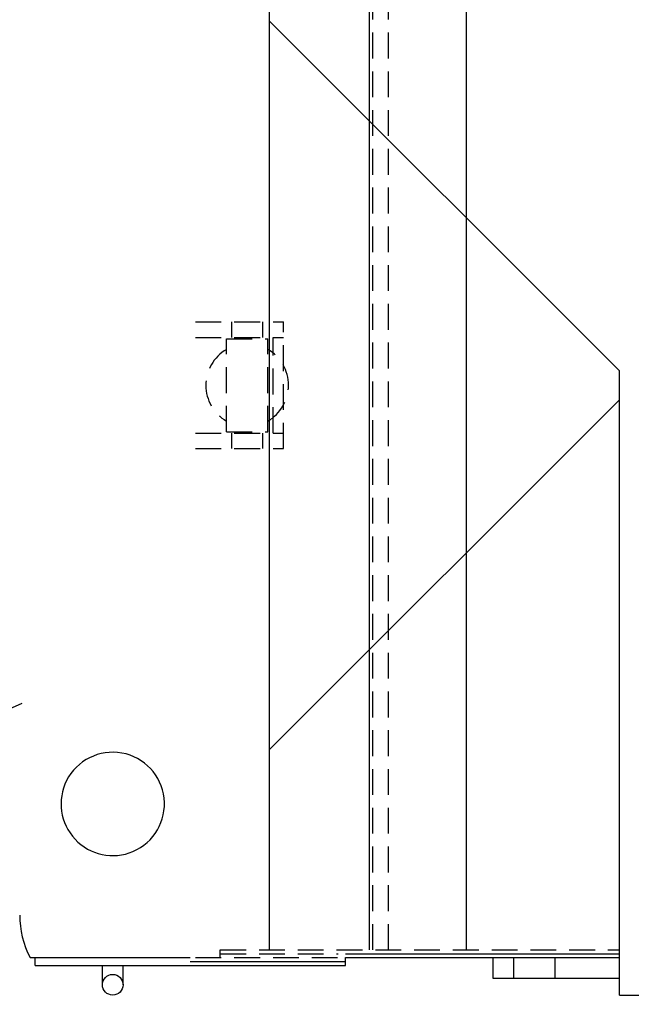
# Model space of a CAD drawing. Extents: x -121 to 382, y -20 to 397.
# Drawn here: x 201 to 231, y 321 to 368 of the extents above; entities that cross this region are included whole.
import ezdxf

# ---------------------------------------------------------------- set-up
doc = ezdxf.new("R2010")
doc.units = 0
doc.header["$LTSCALE"] = 8
doc.header["$MEASUREMENT"] = 0
doc.linetypes.add('HIDDEN', pattern=[0.375, 0.25, -0.125])
doc.layers.get('DEFPOINTS').update_dxf_attribs({"linetype": 'CONTINUOUS'})
doc.layers.add('DIM', color=11, linetype='CONTINUOUS')
doc.layers.add('OBJECT', color=1, linetype='CONTINUOUS')
doc.styles.add('SIMP', font='ROMANS')
doc.dimstyles.get("Standard").update_dxf_attribs({"dimscale": 0, "dimtxt": 0.156, "dimasz": 0.18, "dimexe": 0.18, "dimexo": 0.099, "dimgap": 0.09, "dimtad": 0, "dimtih": 1, "dimtoh": 1, "dimdec": 4, "dimzin": 4, "dimtxsty": 'STANDARD', "dimcen": -0.09, "dimclrd": 256, "dimclre": 256, "dimclrt": 256, "dimazin": 3, "dimtfac": 1, "dimtdec": 4, "dimtofl": 0, "dimtmove": 0, "dimatfit": 3, "dimtolj": 1, "dimtzin": 0})

# ---------------------------------------------------------------- blocks, each defined once
blk = doc.blocks.new('*D34')
at = {"layer": 'DEFPOINTS', "color": 0}
for p in [(201.317, 325.067), (371.942, 321.193), (201.317, 291.519)]:
    blk.add_point(p, dxfattribs=at)
at = {"layer": 'DIM'}
for p, q in [((201.317, 319.067), (201.317, 282.519)), ((371.942, 315.193), (371.942, 282.519)), ((210.317, 291.519), (275.859, 291.519)), ((362.942, 291.519), (297.401, 291.519))]:
    blk.add_line(p, q, dxfattribs=at)
for points in [[(210.317, 293.019), (210.317, 290.019), (201.317, 291.519)], [(362.942, 293.019), (362.942, 290.019), (371.942, 291.519)]]:
    blk.add_solid(points, dxfattribs=at)
at = {"layer": 'DIM', "insert": (286.63, 291.519), "char_height": 4.8, "attachment_point": 5, "style": 'SIMP'}
blk.add_mtext('\\A1;170{\\H1.000000x;\\S5/8;}', dxfattribs=at)

msp = doc.modelspace()

# ---------------------------------------------------------------- linework, layer by layer
at = {"layer": 'OBJECT', "color": 1, "ltscale": 0.625}
for p, q in [((213.39556, 323.38027), (213.39556, 380.31777)), ((218.23931, 323.38027), (218.23931, 377.19277)), ((222.92681, 323.38027), (222.92681, 377.19277)), ((213.39556, 368.31465), (230.31743, 351.39277)), ((230.31743, 324.69277), (230.31743, 351.39277)), ((213.39556, 333.0709), (230.31743, 349.99277)), ((198.06743, 333.81777), (201.44243, 335.31777)), ((230.31743, 321.19277), (230.31743, 325.19277)), ((201.81743, 323.00527), (209.56743, 323.00527)), ((202.06743, 322.63027), (202.06743, 323.00527)), ((211.01743, 323.00527), (211.01743, 323.38027)), ((217.06743, 323.19277), (230.31743, 323.19277)), ((217.06743, 322.63027), (217.06743, 323.00527)), ((217.06743, 323.00527), (230.31743, 323.00527)), ((224.19243, 323.00527), (230.31743, 323.00527)), ((224.19243, 323.00527), (224.19243, 322.00527)), ((225.19212, 323.00527), (225.19212, 322.00527)), ((227.19275, 323.00527), (227.19275, 322.00527)), ((202.06743, 322.63027), (217.06743, 322.63027)), ((205.31743, 321.69277), (205.31743, 322.63027)), ((206.31743, 321.69277), (206.31743, 322.63027)), ((209.56743, 322.81777), (217.06743, 322.81777)), ((224.19243, 322.00527), (230.31743, 322.00527))]:
    msp.add_line(p, q, dxfattribs=at)
at = {"layer": 'OBJECT', "color": 1, "linetype": 'HIDDEN', "ltscale": 0.625}
for p, q in [((218.39556, 323.38027), (218.39556, 377.19277)), ((219.14556, 323.38027), (219.14556, 377.19277)), ((209.81743, 353.75527), (214.06743, 353.75527)), ((211.56743, 353.75527), (211.56743, 353.00527)), ((213.06743, 353.75527), (213.06743, 353.00527)), ((214.06743, 347.63027), (214.06743, 353.75527)), ((209.81743, 353.00527), (214.06743, 353.00527)), ((211.31743, 348.44277), (211.31743, 352.94277)), ((211.31743, 352.94277), (213.31743, 352.94277)), ((213.31743, 348.44277), (213.31743, 352.94277)), ((213.56743, 348.38027), (213.56743, 353.00527)), ((209.81743, 348.38027), (214.06743, 348.38027)), ((211.31743, 348.44277), (213.31743, 348.44277)), ((211.56743, 348.38027), (211.56743, 347.63027)), ((213.06743, 348.38027), (213.06743, 347.63027)), ((209.81743, 347.63027), (214.06743, 347.63027)), ((209.81743, 323.00527), (216.71451, 323.00527)), ((211.01743, 323.38027), (230.31743, 323.38027)), ((211.01743, 323.19277), (216.71451, 323.19277))]:
    msp.add_line(p, q, dxfattribs=at)
at = {"layer": 'OBJECT'}
msp.add_line((230.31743, 321.19277), (232.44243, 321.19277), dxfattribs=at)
at = {"layer": 'OBJECT', "color": 1, "ltscale": 0.625}
msp.add_circle((205.81743, 321.69277), 0.5, dxfattribs=at)
at = {"layer": 'OBJECT', "color": 1, "linetype": 'HIDDEN', "ltscale": 0.625}
for start, end in [(120, 240), (300, 60)]:
    msp.add_arc((212.31743, 350.69277), 2, start, end, dxfattribs=at)
at = {"layer": 'OBJECT', "color": 1, "ltscale": 0.625}
for centre, radius, start, end in [((205.81743, 330.44277), 2.5, 293.01813, 153.256316), ((205.81743, 330.44277), 2.5, 153.256316, 293.01813), ((205.81743, 325.06682), 4.5, 180, 207.266044)]:
    msp.add_arc(centre, radius, start, end, dxfattribs=at)

# ---------------------------------------------------------------- dimensions: what is measured, and where the dimension line sits
at = {"layer": 'DIM'}
dim = msp.add_linear_dim(base=(201.31743, 291.51884), p1=(371.94243, 321.19277), p2=(201.31743, 325.06682), dimstyle='STANDARD', override={"dimscale": 48, "dimtxt": 0.1, "dimasz": 0.1875, "dimexe": 0.1875, "dimexo": 0.125, "dimgap": 0.0625, "dimzin": 12, "dimlunit": 5, "dimtxsty": 'SIMP', "dimcen": 0, "dimtdec": 0, "dimtzin": 12}, dxfattribs=at)
dim.commit()
dim.dimension.update_dxf_attribs({"geometry": '*D34', "text_midpoint": (286.62993, 291.51884)})

doc.saveas('drawing.dxf')
